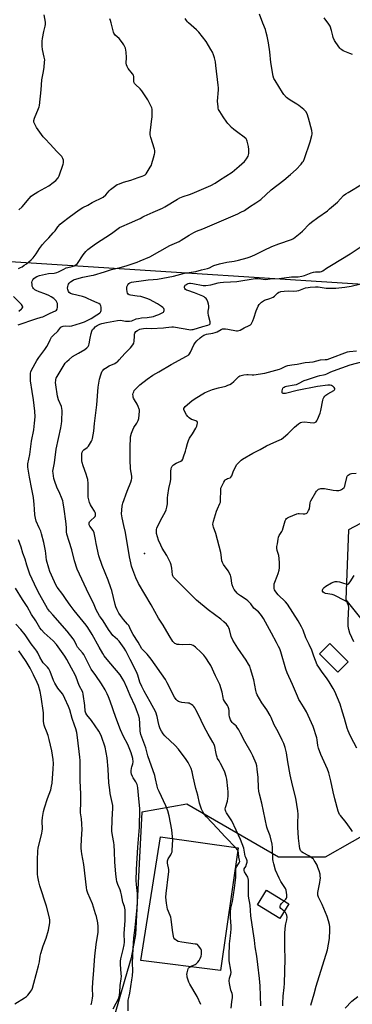
# Model space of a CAD drawing. Units: inches. Extents: x 1267767 to 1273767, y 553451 to 557451.
# Drawn here: x 1272486 to 1272697, y 554208 to 554833 of the extents above; entities that cross this region are included whole.
import ezdxf

# ---------------------------------------------------------------- set-up
doc = ezdxf.new("R2010")
doc.units = ezdxf.units.IN
doc.header["$MEASUREMENT"] = 0
for name, color, linetype in [('BLDG-Footprint', 5, 'Continuous'), ('CNTRL-Horizontal and Vertical Point', 7, 'Continuous'), ('CULTRL-Pad', 6, 'Continuous'), ('NTRL-Trees', 3, 'Continuous'), ('Undefined', 1, 'Continuous')]:
    doc.layers.add(name, color=color, linetype=linetype)

msp = doc.modelspace()

# ---------------------------------------------------------------- linework, layer by layer
at = {"layer": 'BLDG-Footprint'}
for points, elevation in [([(1272694.57, 554425.03), (1272687.9, 554418.38), (1272676.23, 554430.08), (1272682.9, 554436.74)], 538.9), ([(1272656.83, 554271.42), (1272651.11, 554262.14), (1272637.06, 554270.79), (1272642.78, 554280.08)], 531.59)]:
    msp.add_lwpolyline(points, close=True, dxfattribs=dict(at, elevation=elevation))
at = {"layer": 'CNTRL-Horizontal and Vertical Point'}
msp.add_point((1272565.37, 554493.77, 531), dxfattribs=at)
at = {"layer": 'CULTRL-Pad'}
msp.add_lwpolyline([(1272624.66, 554306.95), (1272613.57, 554229.12), (1272562.92, 554235.54), (1272575.38, 554313.87)], close=True, dxfattribs=at)
at = {"layer": 'NTRL-Trees'}
for points in [[(1272049.88, 554757.34), (1272230.23, 554695.29), (1272999.82, 554645.68), (1273067.2, 554645.32), (1273145.23, 554624.03)], [(1273134.59, 554547.78), (1273067.2, 554537.13), (1272873.19, 554537.59), (1272758.62, 554542.46), (1272694.77, 554508.76), (1272693, 554464.42), (1272737.34, 554408.9), (1272740.44, 554366.99), (1272714.05, 554320.42), (1272679.85, 554301.04), (1272650.33, 554301), (1272592.24, 554334.67), (1272563.53, 554329.64), (1272559.56, 554252.03), (1272556.87, 554237.19), (1272552.89, 554223.37), (1272457.13, 553891.6)]]:
    msp.add_lwpolyline(points, dxfattribs=at)
at = {"layer": 'Undefined'}
for points, elevation in [([(1272485.16, 554638.92), (1272496.3, 554642.79), (1272499.67, 554643.73), (1272500.74, 554644.11), (1272505.39, 554646.37), (1272508.88, 554647.81), (1272509.51, 554648.3), (1272509.84, 554648.99), (1272510.07, 554650.1), (1272510.19, 554651.25), (1272510.16, 554652.11), (1272510.05, 554652.6), (1272509.77, 554653.31), (1272509.22, 554654.19), (1272508.67, 554654.82), (1272507.81, 554655.6), (1272506.21, 554656.84), (1272504.62, 554657.64), (1272502.16, 554658.68), (1272498.4, 554659.87), (1272496.64, 554660.66), (1272495.71, 554661.21), (1272494.92, 554662.02), (1272494.46, 554662.75), (1272494.15, 554663.55), (1272493.98, 554664.68), (1272493.94, 554665.83), (1272494.03, 554666.67), (1272494.19, 554667.16), (1272494.47, 554667.64), (1272495.03, 554668.3), (1272495.91, 554669.02), (1272497.03, 554669.63), (1272498.64, 554670.21), (1272500.56, 554670.76), (1272504.36, 554671.45), (1272508.11, 554671.79), (1272509.71, 554672.13), (1272510.76, 554672.57), (1272514.11, 554674.41), (1272515.65, 554675.11), (1272516.71, 554675.43), (1272519.47, 554675.97), (1272520.79, 554676.46), (1272521.96, 554677.22), (1272522.75, 554678), (1272526.43, 554683.51), (1272528.1, 554685.58), (1272529.32, 554686.85), (1272534.33, 554690.48), (1272544.3, 554696.97), (1272549.56, 554700.68), (1272550.87, 554701.34), (1272555.83, 554703.42), (1272561.17, 554705.83), (1272562.47, 554706.49), (1272564.25, 554707.58), (1272565.14, 554708.03), (1272570.88, 554710.43), (1272576.73, 554713.03), (1272578.31, 554713.93), (1272586.21, 554718.81), (1272587.74, 554719.65), (1272589.91, 554720.53), (1272593.86, 554721.72), (1272595.53, 554722.35), (1272607.31, 554727.44), (1272610.11, 554728.91), (1272612.93, 554730.8), (1272620.85, 554735.83), (1272625.41, 554739.62), (1272628.67, 554742.66), (1272630.1, 554744.3), (1272631.01, 554746.03), (1272631.26, 554746.84), (1272631.42, 554747.71), (1272631.57, 554749.18), (1272631.58, 554750.36), (1272631.28, 554752.07), (1272630.44, 554755.47), (1272630.16, 554756.28), (1272629.74, 554756.99), (1272628.49, 554758.1), (1272624.44, 554761.01), (1272621.9, 554762.96), (1272620.59, 554764.14), (1272618.7, 554766.04), (1272618.11, 554766.71), (1272617.44, 554767.65), (1272615.27, 554771.07), (1272613.03, 554774.34), (1272612.29, 554775.71), (1272612.06, 554776.49), (1272611.93, 554777.36), (1272611.61, 554780.87), (1272612.21, 554788.23), (1272612.2, 554789.41), (1272612.05, 554791.16), (1272610.66, 554803.69), (1272610.32, 554806.01), (1272609.77, 554808.55), (1272609.09, 554810.42), (1272608.42, 554811.99), (1272607.42, 554813.76), (1272604.38, 554818.75), (1272599.72, 554824.81), (1272598.31, 554826.25), (1272593.22, 554830.58), (1272592.62, 554831.23), (1272591.91, 554832.19), (1272591.09, 554833.44)], 524), ([(1272485.3, 554674.63), (1272486.64, 554675.26), (1272487.64, 554675.83), (1272489.03, 554676.75), (1272490.41, 554677.79), (1272493.39, 554680.29), (1272494.66, 554681.54), (1272496.68, 554684.13), (1272498.7, 554687.37), (1272500.71, 554689.97), (1272502.24, 554691.8), (1272504.66, 554694.16), (1272507.43, 554697.28), (1272508.56, 554698.66), (1272510.41, 554701.27), (1272511.86, 554702.9), (1272513.11, 554704), (1272517.63, 554707.21), (1272523.8, 554712.02), (1272526.24, 554713.45), (1272529.27, 554714.99), (1272532.02, 554716.55), (1272539.03, 554720.11), (1272540.7, 554721.46), (1272543, 554724.13), (1272543.81, 554724.95), (1272546.38, 554726.87), (1272548.08, 554727.97), (1272549.39, 554728.52), (1272552.09, 554729.47), (1272556.61, 554730.89), (1272561.21, 554732.5), (1272563.9, 554733.3), (1272564.91, 554733.72), (1272565.82, 554734.28), (1272566.4, 554734.86), (1272567.05, 554735.8), (1272568.99, 554739.04), (1272569.65, 554740.31), (1272570.02, 554741.4), (1272570.99, 554745.05), (1272571.67, 554747.27), (1272571.85, 554748.05), (1272571.92, 554748.84), (1272571.8, 554749.7), (1272571.58, 554750.55), (1272569.26, 554757.9), (1272569.05, 554758.74), (1272568.94, 554759.61), (1272568.95, 554761.07), (1272569.07, 554762.48), (1272570.05, 554769.66), (1272570.14, 554770.84), (1272570.19, 554775.04), (1272570.12, 554775.92), (1272569.9, 554776.75), (1272569.32, 554778.08), (1272567.47, 554781.71), (1272563.69, 554787.42), (1272562.64, 554788.79), (1272559.6, 554791.61), (1272559.06, 554792.23), (1272558.8, 554792.69), (1272558.58, 554793.72), (1272558.51, 554796.61), (1272558.29, 554797.41), (1272557.69, 554798.35), (1272554.98, 554801.74), (1272554.32, 554802.95), (1272553.92, 554803.96), (1272553.77, 554805.03), (1272553.86, 554808.71), (1272553.74, 554811.96), (1272553.56, 554813.42), (1272553.21, 554814.5), (1272552.3, 554816.61), (1272551.45, 554818.08), (1272549.15, 554820.66), (1272546.7, 554822.89), (1272546.2, 554823.53), (1272545.94, 554824.02), (1272545.67, 554824.83), (1272544.19, 554830.77), (1272543.76, 554832.15), (1272543.25, 554833.18)], 522), ([(1272485.6, 554711.88), (1272487.82, 554713.93), (1272492.23, 554719.25), (1272493.45, 554720.55), (1272494.34, 554721.34), (1272497.59, 554723.45), (1272504.56, 554727.24), (1272507.38, 554729.25), (1272508.97, 554730.51), (1272510.52, 554732.29), (1272511.25, 554733.54), (1272513.75, 554741.03), (1272513.95, 554741.87), (1272514, 554742.71), (1272513.85, 554743.54), (1272513.5, 554744.64), (1272513.15, 554745.42), (1272512.85, 554745.88), (1272509.66, 554749), (1272505.46, 554753.74), (1272502.24, 554757.07), (1272501.12, 554758.37), (1272496.82, 554764.17), (1272495.66, 554766.25), (1272495.16, 554767.6), (1272495.15, 554768.74), (1272495.45, 554770.14), (1272498.12, 554776.23), (1272498.53, 554777.33), (1272498.74, 554778.19), (1272499.86, 554788.18), (1272500.22, 554794.59), (1272501.29, 554799.83), (1272501.62, 554802.49), (1272501.95, 554805.77), (1272502.01, 554807.25), (1272501.77, 554808.88), (1272500.63, 554813.7), (1272500.49, 554815.77), (1272500.46, 554819.04), (1272500.67, 554820.8), (1272501.44, 554825.17), (1272502.28, 554828.54), (1272502.47, 554829.64), (1272502.42, 554831.03), (1272501.75, 554835.69)], 520), ([(1272601.07, 554207.44), (1272598.78, 554212.5), (1272594.13, 554220.47), (1272593.44, 554221.79), (1272592.47, 554224.79), (1272592.29, 554225.62), (1272592.22, 554226.47), (1272592.34, 554227.65), (1272592.7, 554229.39), (1272592.99, 554230.19), (1272593.29, 554230.65), (1272593.91, 554231.21), (1272594.86, 554231.83), (1272597.39, 554232.98), (1272598.09, 554233.41), (1272599.11, 554234.33), (1272599.99, 554235.39), (1272600.64, 554236.61), (1272601.21, 554238.16), (1272601.44, 554239.56), (1272601.53, 554240.97), (1272601.44, 554241.79), (1272600.97, 554242.82), (1272599.64, 554244.74), (1272598.83, 554245.5), (1272598.34, 554245.72), (1272597.53, 554245.91), (1272588.92, 554247.14), (1272586.68, 554247.61), (1272585.7, 554248.13), (1272584.63, 554249.03), (1272583.95, 554249.87), (1272583.66, 554250.66), (1272583.08, 554254.75), (1272582.31, 554261.67), (1272581.92, 554263.05), (1272580.48, 554266.48), (1272579.99, 554268.06), (1272579.28, 554271.92), (1272578.92, 554275.58), (1272579.08, 554277.93), (1272580.64, 554290.27), (1272580.77, 554291.73), (1272580.66, 554293.18), (1272579.94, 554297.26), (1272579.88, 554298.63), (1272580.02, 554299.26), (1272580.38, 554300.05), (1272581.98, 554302.55), (1272582.53, 554303.58), (1272582.77, 554304.4), (1272582.88, 554305.25), (1272583.23, 554312.22), (1272582.96, 554316.05), (1272582.7, 554318.42), (1272580.9, 554327.33), (1272580.04, 554330.43), (1272578.82, 554333.68), (1272574.51, 554342.83), (1272573.83, 554344.46), (1272573.38, 554346.16), (1272572.39, 554350.83), (1272571.78, 554352.97), (1272567.47, 554365.42), (1272566.11, 554370.42), (1272562.91, 554379.01), (1272562.53, 554381.13), (1272562.42, 554385.88), (1272562.06, 554389.1), (1272561.5, 554391.28), (1272560.28, 554394.49), (1272559.29, 554396.88), (1272556.27, 554403.64), (1272554.09, 554408.85), (1272552.16, 554412.99), (1272551.17, 554414.77), (1272549.87, 554416.72), (1272547.61, 554419.64), (1272542.75, 554425.26), (1272539.75, 554428.94), (1272538.82, 554430.43), (1272536.66, 554434.44), (1272532.16, 554442.35), (1272529.45, 554446.86), (1272528.42, 554448.24), (1272524.46, 554452.88), (1272520.6, 554457.7), (1272518.1, 554461.07), (1272515.7, 554464.68), (1272513.41, 554467.69), (1272509.97, 554472.5), (1272509.06, 554474.01), (1272508.15, 554475.81), (1272505.31, 554482.48), (1272504.62, 554484.42), (1272503.23, 554489.55), (1272502.77, 554493.85), (1272502.48, 554495.58), (1272501.41, 554500.75), (1272500, 554506.35), (1272499.48, 554508), (1272498.6, 554510.17), (1272496.6, 554514.25), (1272496.08, 554516.14), (1272495.73, 554518.36), (1272495.61, 554521.96), (1272495.41, 554525.02), (1272494.84, 554529.46), (1272493.87, 554534.66), (1272492.3, 554542.19), (1272491.26, 554548.56), (1272491.22, 554549.62), (1272491.34, 554550.72), (1272492.48, 554556.71), (1272493.73, 554565.14), (1272495.05, 554572.29), (1272495.61, 554576.62), (1272495.91, 554580.5), (1272495.74, 554584.26), (1272494.88, 554591.43), (1272494.17, 554596.58), (1272493.1, 554603.33), (1272492.94, 554606.86), (1272493.05, 554608.32), (1272493.28, 554609.17), (1272493.74, 554610.26), (1272496.99, 554616.26), (1272498.3, 554618.18), (1272502.09, 554623.34), (1272503.36, 554625.24), (1272504.22, 554626.72), (1272505.42, 554629.39), (1272506.41, 554631.09), (1272507.29, 554632.21), (1272510.24, 554635.05), (1272512.33, 554637.54), (1272513.01, 554638.01), (1272513.78, 554638.22), (1272515.44, 554638.27), (1272517.65, 554638.13), (1272519.16, 554638.33), (1272524.81, 554640.09), (1272527.31, 554640.96), (1272528.9, 554641.68), (1272531.52, 554643.03), (1272535.18, 554645.23), (1272536.11, 554645.86), (1272536.93, 554646.53), (1272537.43, 554647.11), (1272537.63, 554647.5), (1272537.77, 554647.97), (1272537.83, 554648.82), (1272537.73, 554650.27), (1272537.57, 554651.09), (1272537.19, 554651.78), (1272536.31, 554652.47), (1272535.28, 554653.02), (1272531.9, 554654.45), (1272529.19, 554655.78), (1272527.85, 554656.34), (1272526.06, 554656.86), (1272519.56, 554658.39), (1272518.31, 554658.84), (1272517.48, 554659.39), (1272517.07, 554660.03), (1272516.66, 554661.34), (1272516.55, 554662.16), (1272516.61, 554663.32), (1272516.8, 554664.15), (1272517.13, 554664.85), (1272517.6, 554665.47), (1272518.43, 554666.25), (1272519.33, 554666.96), (1272520.2, 554667.47), (1272523.77, 554668.63), (1272526.21, 554669.25), (1272531.41, 554670.19), (1272533.05, 554670.57), (1272539.91, 554672.63), (1272544.41, 554674.14), (1272549.83, 554675.46), (1272553.7, 554676.5), (1272560.67, 554678.8), (1272562.59, 554679.53), (1272568.76, 554682.23), (1272581.46, 554689.23), (1272585.79, 554691.13), (1272587.36, 554691.9), (1272588.62, 554692.63), (1272593.71, 554695.98), (1272596.69, 554697.66), (1272598.25, 554698.33), (1272602.31, 554699.82), (1272614.05, 554705.04), (1272624.56, 554709.52), (1272626.4, 554710.4), (1272628.65, 554711.65), (1272631.92, 554713.83), (1272635.86, 554716.32), (1272639.02, 554718.6), (1272645.72, 554724.69), (1272653.69, 554730.72), (1272658.01, 554734.31), (1272661.44, 554737.58), (1272664.64, 554741.06), (1272665.58, 554742.18), (1272666.07, 554742.89), (1272666.73, 554744.47), (1272670.44, 554755.21), (1272671.5, 554759.17), (1272671.63, 554760.02), (1272671.64, 554760.59), (1272671.34, 554762.3), (1272669.36, 554770.2), (1272668.38, 554772.91), (1272667.61, 554774.42), (1272666.37, 554775.66), (1272663.11, 554778.27), (1272661.89, 554779.06), (1272657.64, 554781.54), (1272656.18, 554782.58), (1272655.3, 554783.38), (1272653.73, 554785.18), (1272652.83, 554786.38), (1272650.55, 554790.22), (1272648.11, 554793.99), (1272647.43, 554795.27), (1272646.97, 554796.86), (1272645.35, 554805.49), (1272644.7, 554812.21), (1272644.03, 554818.07), (1272643.17, 554822.16), (1272642.55, 554824.54), (1272641.97, 554826.44), (1272640.46, 554830.54), (1272638.16, 554836.2)], 526), ([(1272697.23, 554810.48), (1272695.46, 554811.28), (1272692.34, 554812.42), (1272691.36, 554812.92), (1272690.43, 554813.52), (1272689.8, 554814.05), (1272689.24, 554814.69), (1272686.66, 554818.15), (1272685.91, 554819.36), (1272685.06, 554821.39), (1272684.74, 554822.45), (1272684, 554825.77), (1272683.06, 554828.47), (1272682.18, 554829.92), (1272679.18, 554833.86)], 528), ([(1272620.38, 554205.12), (1272620.79, 554209.26), (1272621.2, 554211.98), (1272621.2, 554213.41), (1272620.99, 554214.52), (1272620.11, 554216.61), (1272619.79, 554217.64), (1272619.2, 554220.83), (1272619.04, 554222.57), (1272619.25, 554224.3), (1272620.11, 554226.81), (1272620.26, 554227.86), (1272620.12, 554229.32), (1272619.11, 554235.22), (1272618.98, 554238.71), (1272619.21, 554246.08), (1272619.88, 554251.09), (1272620.25, 554255.41), (1272620.24, 554257.31), (1272619.95, 554262.79), (1272619.91, 554266.21), (1272620.17, 554268.73), (1272621.1, 554272.94), (1272622.49, 554281.39), (1272622.74, 554284.7), (1272623.18, 554288.36), (1272623.27, 554290.6), (1272623.23, 554293.45), (1272623.45, 554294.25), (1272623.82, 554295.05), (1272624.43, 554296.08), (1272625.43, 554297.46), (1272625.65, 554297.91), (1272625.75, 554298.37), (1272625.67, 554299.06), (1272625.14, 554301.1), (1272624.9, 554303.97), (1272624.77, 554304.79), (1272624.37, 554305.68), (1272623.53, 554306.75), (1272616.42, 554313.88), (1272611.68, 554319.25), (1272604.58, 554326.55), (1272603.3, 554328.13), (1272602.22, 554329.84), (1272601.5, 554331.42), (1272600.3, 554335.3), (1272599.08, 554340.35), (1272597.92, 554344.58), (1272596.26, 554352.09), (1272595.5, 554355.15), (1272594.88, 554357.33), (1272594.12, 554359.09), (1272592.96, 554361.09), (1272591.72, 554363.05), (1272586.8, 554369.64), (1272584.68, 554371.95), (1272578.13, 554378.02), (1272577.08, 554379.33), (1272576.01, 554380.93), (1272575.28, 554382.42), (1272574.57, 554384.32), (1272573.89, 554387.14), (1272573.36, 554390.28), (1272572.41, 554393), (1272568.82, 554399.69), (1272565.02, 554406.46), (1272563.53, 554409.34), (1272562.36, 554412.17), (1272561.03, 554416.48), (1272560.26, 554418.63), (1272556.13, 554426.46), (1272553.57, 554431.98), (1272552.5, 554433.7), (1272549.21, 554438.09), (1272548.26, 554439.12), (1272545.33, 554441.86), (1272544.2, 554443.2), (1272542.51, 554445.61), (1272539.16, 554451.11), (1272537.42, 554453.31), (1272536.8, 554454.24), (1272534.76, 554457.99), (1272533.04, 554462.34), (1272530.09, 554467.97), (1272522.64, 554483.85), (1272520.93, 554489.24), (1272519.22, 554496.07), (1272517.57, 554501.48), (1272516.04, 554506.16), (1272515.85, 554507.49), (1272515.78, 554510.39), (1272515.48, 554514.25), (1272514.26, 554521.87), (1272513.75, 554525.87), (1272513.48, 554527.23), (1272512.74, 554529.41), (1272511.67, 554531.88), (1272509.78, 554535.87), (1272508.46, 554539.46), (1272507.86, 554541.43), (1272507.31, 554544.87), (1272507.23, 554546.02), (1272507.31, 554547.11), (1272508.18, 554551.26), (1272509.34, 554560.14), (1272512.31, 554573.5), (1272512.75, 554576.06), (1272512.88, 554577.79), (1272512.99, 554584.52), (1272512.92, 554585.96), (1272512.63, 554587.08), (1272510.86, 554591.37), (1272510.08, 554593.76), (1272509.02, 554600.85), (1272508.95, 554602.3), (1272509.01, 554603.73), (1272509.11, 554604.29), (1272509.38, 554605.06), (1272510.55, 554607.28), (1272514.45, 554613.64), (1272515.1, 554614.58), (1272516.02, 554615.64), (1272517.48, 554616.99), (1272519.72, 554618.79), (1272523.37, 554621.03), (1272527.46, 554623.3), (1272528.78, 554624.36), (1272529.55, 554625.17), (1272530.06, 554626.06), (1272530.31, 554626.82), (1272530.85, 554630.61), (1272531.48, 554633.54), (1272531.89, 554634.97), (1272532.42, 554635.91), (1272533.29, 554636.93), (1272534.12, 554637.66), (1272535.31, 554638.47), (1272537.01, 554639.46), (1272538.23, 554639.91), (1272541.29, 554640.43), (1272548.15, 554641.78), (1272549.78, 554641.89), (1272551.08, 554641.72), (1272553.27, 554641.29), (1272554.71, 554641.2), (1272555.86, 554641.23), (1272557.2, 554641.53), (1272560.12, 554642.7), (1272561.45, 554643.08), (1272563.45, 554643.39), (1272566.94, 554643.67), (1272570.96, 554644.35), (1272572.58, 554644.81), (1272574.41, 554645.51), (1272576.56, 554646.59), (1272577.26, 554647.03), (1272577.62, 554647.37), (1272577.88, 554648.01), (1272577.84, 554648.75), (1272577.57, 554649.44), (1272577.02, 554650.03), (1272576.09, 554650.69), (1272573.55, 554652.27), (1272568.5, 554655.09), (1272566.87, 554655.72), (1272562.93, 554656.85), (1272560.74, 554657.27), (1272556.45, 554657.76), (1272555.66, 554658.03), (1272554.98, 554658.44), (1272554.51, 554659.04), (1272554.31, 554659.83), (1272554.17, 554661.59), (1272554.2, 554663.05), (1272554.33, 554663.59), (1272554.72, 554664.29), (1272555.46, 554665.11), (1272556.11, 554665.61), (1272557.13, 554666.02), (1272558.52, 554666.31), (1272563.3, 554666.93), (1272567.56, 554667.63), (1272570.72, 554667.71), (1272573.62, 554668.05), (1272583.71, 554669.84), (1272590.75, 554671.72), (1272597.95, 554672.93), (1272601.36, 554673.84), (1272605.23, 554674.75), (1272606.54, 554675.2), (1272608.44, 554676.28), (1272609.21, 554676.63), (1272612.8, 554677.7), (1272617.56, 554678.73), (1272622.27, 554679.37), (1272624.87, 554679.94), (1272630.44, 554681.48), (1272632.34, 554682.13), (1272635.24, 554683.43), (1272641.22, 554686.47), (1272645.98, 554688.61), (1272650.41, 554690.36), (1272658.47, 554693.23), (1272659.73, 554693.84), (1272660.93, 554694.58), (1272664.07, 554697.12), (1272665.55, 554698.5), (1272669.96, 554702.99), (1272671.24, 554704.12), (1272675.25, 554707.16), (1272681.35, 554711.42), (1272682.75, 554712.5), (1272687.74, 554716.94), (1272691.63, 554720.97), (1272692.93, 554722.09), (1272694.39, 554723.02), (1272703.63, 554728.42)], 528), ([(1272639.08, 554206.72), (1272638.57, 554219.33), (1272638.19, 554224.02), (1272637.29, 554232.85), (1272636.56, 554238.25), (1272635.4, 554244.21), (1272635.08, 554248.35), (1272634.2, 554253.76), (1272632.81, 554263.75), (1272632.37, 554270.57), (1272631.35, 554276.27), (1272631.2, 554278.88), (1272631.37, 554284.99), (1272631.31, 554286.35), (1272631.07, 554287.45), (1272630.77, 554288.25), (1272628.81, 554291.65), (1272628.45, 554292.61), (1272628.46, 554293.1), (1272628.61, 554293.57), (1272629.59, 554295.18), (1272630.1, 554296.5), (1272630.43, 554297.85), (1272630.44, 554298.65), (1272630.22, 554299.41), (1272629.52, 554300.85), (1272629.26, 554301.64), (1272628.58, 554305.47), (1272628.25, 554306.79), (1272626.15, 554312.19), (1272620.62, 554324.21), (1272619.9, 554325.45), (1272617.35, 554329.23), (1272616.92, 554329.98), (1272616.64, 554330.73), (1272616.54, 554331.69), (1272616.68, 554332.53), (1272617.9, 554336.6), (1272618.25, 554338.2), (1272618.35, 554339.63), (1272618.37, 554342.55), (1272618.26, 554344.6), (1272617.52, 554350.5), (1272617.11, 554352.19), (1272616.27, 554354.95), (1272615.59, 554356.55), (1272613.61, 554360.47), (1272612.64, 554362.27), (1272611.69, 554363.76), (1272611.32, 554364.52), (1272610.91, 554365.89), (1272610.47, 554367.85), (1272610.02, 554371.21), (1272609.55, 554372.5), (1272608.72, 554374.1), (1272605.77, 554379.06), (1272603.2, 554383.69), (1272599.42, 554391.78), (1272597.97, 554394.57), (1272597.23, 554395.81), (1272596.52, 554396.76), (1272595.92, 554397.4), (1272595.22, 554397.92), (1272594.19, 554398.48), (1272593.65, 554398.7), (1272592.79, 554398.88), (1272588.93, 554399.28), (1272587.55, 554399.59), (1272586.79, 554399.89), (1272586.32, 554400.18), (1272585.32, 554401.21), (1272584.35, 554402.69), (1272579.76, 554411.79), (1272578.58, 554413.81), (1272569.64, 554426.7), (1272567.09, 554429.89), (1272564.53, 554432.4), (1272563.71, 554433.39), (1272561.38, 554437.48), (1272558.03, 554442.32), (1272557.21, 554443.91), (1272556.09, 554446.54), (1272555.3, 554448.08), (1272554.61, 554449.01), (1272552.06, 554451.89), (1272549.99, 554454.45), (1272549.08, 554455.89), (1272547.94, 554458.11), (1272547.17, 554459.98), (1272546.7, 554461.35), (1272544.58, 554470.22), (1272544.03, 554472.11), (1272542.25, 554476.98), (1272538.46, 554486.17), (1272536.42, 554492.34), (1272534.58, 554500.08), (1272534.13, 554502.68), (1272533.7, 554505.85), (1272533.45, 554506.96), (1272532.65, 554508.47), (1272530.69, 554511.06), (1272530.32, 554512.04), (1272530.25, 554512.8), (1272530.31, 554513.29), (1272530.5, 554513.81), (1272530.81, 554514.3), (1272531.41, 554514.92), (1272533.44, 554516.58), (1272533.94, 554517.21), (1272534.16, 554517.98), (1272534.14, 554519.13), (1272533.96, 554519.94), (1272533.63, 554520.67), (1272531.66, 554523.61), (1272531.1, 554524.62), (1272530.52, 554526.25), (1272529.79, 554528.74), (1272529.64, 554529.57), (1272529.58, 554530.69), (1272529.52, 554538.22), (1272529.27, 554540.68), (1272529.01, 554542.03), (1272528.4, 554544.17), (1272526.43, 554549.46), (1272525.8, 554551.61), (1272525.61, 554552.67), (1272525.53, 554553.79), (1272525.49, 554556.06), (1272525.56, 554557.16), (1272525.8, 554558.18), (1272526.25, 554558.97), (1272526.84, 554559.52), (1272528.87, 554561.02), (1272529.81, 554562.04), (1272531.75, 554565.19), (1272532.1, 554565.96), (1272532.35, 554566.8), (1272533.15, 554571.49), (1272533.56, 554576.38), (1272535.16, 554588.28), (1272535.92, 554599.42), (1272536.87, 554604.48), (1272537.58, 554607.21), (1272538.02, 554608.53), (1272538.53, 554609.51), (1272539, 554610.19), (1272539.61, 554610.79), (1272540.56, 554611.49), (1272542.82, 554612.92), (1272546.49, 554614.45), (1272547.44, 554614.98), (1272548.11, 554615.49), (1272549.33, 554616.77), (1272552.86, 554620.87), (1272555.68, 554623.55), (1272556.47, 554624.41), (1272557.84, 554626.19), (1272558.51, 554627.39), (1272558.73, 554628.5), (1272558.88, 554631.73), (1272559.03, 554633.04), (1272559.27, 554633.72), (1272559.9, 554634.64), (1272560.79, 554635.35), (1272562.32, 554636.16), (1272563.39, 554636.47), (1272564.76, 554636.7), (1272566.42, 554636.82), (1272569.54, 554636.69), (1272577.36, 554637.07), (1272578.81, 554637.18), (1272582.72, 554637.67), (1272583.77, 554637.67), (1272584.87, 554637.58), (1272593.37, 554636.01), (1272594.51, 554635.88), (1272595.34, 554635.91), (1272596.12, 554636.08), (1272602.25, 554637.94), (1272605.53, 554638.75), (1272606.45, 554639.15), (1272606.91, 554639.61), (1272607.01, 554640.06), (1272606.93, 554640.86), (1272605.94, 554644.89), (1272605.64, 554646.58), (1272605.65, 554647.61), (1272606.04, 554649.81), (1272606.04, 554650.99), (1272605.94, 554652.17), (1272605.56, 554653.53), (1272604.82, 554655.01), (1272604.33, 554655.64), (1272603.75, 554656.2), (1272603.11, 554656.69), (1272602.33, 554657.11), (1272597.09, 554659.35), (1272592.84, 554660.72), (1272592.03, 554661.05), (1272591.32, 554661.46), (1272590.85, 554662.03), (1272590.73, 554662.51), (1272590.72, 554663.02), (1272590.91, 554663.75), (1272591.2, 554664.12), (1272591.59, 554664.44), (1272592.26, 554664.86), (1272593.02, 554665.2), (1272593.86, 554665.41), (1272594.5, 554665.44), (1272595.98, 554665.26), (1272602.49, 554664.04), (1272603.37, 554663.94), (1272604.24, 554663.93), (1272607.37, 554664.37), (1272611.96, 554665.59), (1272613.37, 554665.87), (1272615.33, 554666.06), (1272619.95, 554666.25), (1272623.97, 554666.54), (1272635.57, 554668.47), (1272637.3, 554668.48), (1272640.65, 554667.92), (1272642.21, 554667.85), (1272644.92, 554668.14), (1272650.78, 554668.38), (1272658.61, 554669.38), (1272662.79, 554669.54), (1272665.11, 554669.9), (1272666.83, 554670.29), (1272671.11, 554671.98), (1272672.47, 554672.39), (1272673.71, 554672.55), (1272676.25, 554672.6), (1272676.81, 554672.68), (1272677.64, 554672.93), (1272678.38, 554673.33), (1272680.66, 554674.96), (1272683.87, 554676.81), (1272695.72, 554684.09), (1272702.82, 554688.71)], 530), ([(1272653.88, 554273.24), (1272655.05, 554274.47), (1272655.34, 554274.93), (1272655.52, 554275.42), (1272655.58, 554276.22), (1272655.54, 554277.06), (1272655.16, 554280.17), (1272654.78, 554281.17), (1272651.85, 554285.7), (1272650.77, 554287.74), (1272648.48, 554292.79), (1272647.27, 554296.74), (1272646.93, 554298.45), (1272646.79, 554299.61), (1272646.45, 554307.25), (1272646.2, 554309.28), (1272644.95, 554314.5), (1272643.26, 554318.82), (1272642.85, 554320.12), (1272641.9, 554325.19), (1272639.79, 554335.23), (1272638.31, 554340.93), (1272637.89, 554342.85), (1272637.6, 554345.1), (1272637.42, 554351.72), (1272636.87, 554356.93), (1272636.59, 554358.94), (1272636.06, 554360.58), (1272634.05, 554365.38), (1272632.95, 554367.48), (1272628.91, 554374.5), (1272626.22, 554379.85), (1272625.06, 554381.92), (1272624.11, 554383.39), (1272623.4, 554384.31), (1272622.79, 554384.89), (1272621.46, 554385.93), (1272620.89, 554386.5), (1272620.43, 554387.16), (1272619.93, 554388.14), (1272619.42, 554389.42), (1272619.22, 554390.23), (1272619.09, 554391.35), (1272619, 554394.14), (1272618.78, 554395.28), (1272618.45, 554396.39), (1272617.94, 554397.36), (1272616.05, 554400.16), (1272615.52, 554401.2), (1272615.21, 554402.33), (1272614.55, 554405.82), (1272613.07, 554410.68), (1272612.47, 554412.02), (1272610.37, 554416.17), (1272607.34, 554422.77), (1272606.63, 554424.05), (1272604.18, 554427.66), (1272602.9, 554429.25), (1272601.24, 554430.94), (1272597.56, 554434.35), (1272596.88, 554434.94), (1272596.17, 554435.43), (1272595.15, 554435.87), (1272594.03, 554436.07), (1272589.28, 554435.91), (1272587.23, 554435.97), (1272586.09, 554436.1), (1272585.28, 554436.37), (1272584.52, 554436.78), (1272583.82, 554437.29), (1272583.23, 554437.92), (1272580.89, 554441.69), (1272577.14, 554448.38), (1272574.12, 554452.79), (1272569.59, 554461.13), (1272561.51, 554474.84), (1272559.82, 554478.39), (1272557.9, 554483.53), (1272557.17, 554485.77), (1272556.66, 554487.78), (1272555.86, 554491.59), (1272553.31, 554507.22), (1272552.23, 554511.55), (1272551.18, 554516.37), (1272550.91, 554517.8), (1272550.83, 554518.94), (1272551.2, 554523.83), (1272551.34, 554524.98), (1272551.55, 554525.83), (1272554.25, 554533.35), (1272556.68, 554539.17), (1272557.15, 554540.56), (1272557.32, 554541.37), (1272557.35, 554542.09), (1272557.27, 554542.96), (1272556.52, 554547.61), (1272556.3, 554553.21), (1272556.27, 554562.23), (1272556.33, 554566.55), (1272556.46, 554567.97), (1272557.03, 554570.22), (1272557.87, 554572.27), (1272558.64, 554573.72), (1272560.48, 554576.58), (1272561.31, 554578.16), (1272561.68, 554579.45), (1272561.95, 554581.77), (1272562.12, 554584.09), (1272562.08, 554584.95), (1272561.95, 554585.5), (1272561.36, 554587.11), (1272560.63, 554588.69), (1272558.91, 554591.32), (1272558.38, 554592.35), (1272558.15, 554593.14), (1272558.03, 554593.93), (1272558.01, 554594.73), (1272558.13, 554595.51), (1272558.48, 554596.53), (1272558.86, 554597.25), (1272559.39, 554597.94), (1272560.41, 554599.02), (1272562.34, 554600.86), (1272566.91, 554604.53), (1272570.62, 554607.01), (1272574.34, 554609.13), (1272582.18, 554613.79), (1272591.88, 554619.05), (1272593.33, 554620), (1272593.88, 554620.59), (1272594.48, 554621.53), (1272596.63, 554626.35), (1272597.37, 554627.59), (1272598.56, 554628.85), (1272600.52, 554630.63), (1272601.65, 554631.55), (1272602.86, 554632.33), (1272603.62, 554632.71), (1272604.63, 554633.01), (1272608.75, 554633.76), (1272610.13, 554634.09), (1272611.42, 554634.62), (1272613.94, 554636.06), (1272614.81, 554636.37), (1272615.56, 554636.51), (1272616.66, 554636.51), (1272618.09, 554636.32), (1272623.66, 554635.21), (1272624.36, 554635.17), (1272625.14, 554635.27), (1272625.95, 554635.56), (1272628.52, 554637.05), (1272631.75, 554638.51), (1272632.47, 554638.93), (1272632.87, 554639.3), (1272633.19, 554639.76), (1272634.11, 554641.6), (1272634.74, 554643.25), (1272636.06, 554647.75), (1272637.37, 554650.73), (1272638.14, 554651.96), (1272639.59, 554653.36), (1272640.75, 554654.2), (1272641.5, 554654.53), (1272644.75, 554655.59), (1272646.89, 554656.53), (1272647.79, 554657.21), (1272649.59, 554659), (1272650.51, 554659.65), (1272651.29, 554660), (1272651.84, 554660.15), (1272653.85, 554660.43), (1272656.7, 554660.46), (1272659.58, 554660.32), (1272661.84, 554660.48), (1272663.21, 554660.85), (1272667.49, 554662.39), (1272669.09, 554662.76), (1272670.42, 554662.91), (1272673.7, 554663.1), (1272675.43, 554663.09), (1272680.55, 554662.28), (1272682.28, 554662.14), (1272686.74, 554662.35), (1272692.28, 554662.96), (1272696.34, 554663.57), (1272701.61, 554664.82)], 532), ([(1272485.67, 554647.74), (1272487.2, 554649.02), (1272487.77, 554649.59), (1272488.1, 554650.2), (1272488.11, 554650.47), (1272487.94, 554650.92), (1272487.26, 554651.79), (1272482.33, 554656.95)], 522), ([(1272670.76, 554207.17), (1272672.88, 554214.19), (1272674.25, 554219.18), (1272681.28, 554242.27), (1272682.56, 554249.5), (1272682.83, 554254.79), (1272682.83, 554256.85), (1272682.61, 554258.29), (1272682.12, 554260.57), (1272681.18, 554263.4), (1272678.06, 554270.89), (1272675.75, 554275.61), (1272675.31, 554276.96), (1272675.23, 554277.8), (1272675.29, 554278.66), (1272676.53, 554284.93), (1272676.8, 554286.64), (1272676.86, 554287.75), (1272676.8, 554289.12), (1272676.64, 554290.22), (1272676.04, 554292.41), (1272675.35, 554294.57), (1272674.73, 554295.91), (1272673.6, 554298.01), (1272672.99, 554299.02), (1272672.43, 554299.69), (1272671.3, 554300.62), (1272669.6, 554301.79), (1272665.95, 554303.74), (1272664.99, 554304.37), (1272664.6, 554304.77), (1272664.29, 554305.25), (1272663.76, 554306.6), (1272663.54, 554308.05), (1272663, 554313.04), (1272662.52, 554320.1), (1272662.5, 554322.39), (1272662.74, 554328.43), (1272662.56, 554330.46), (1272661.24, 554338.58), (1272659.24, 554346.68), (1272657.71, 554353.41), (1272656.31, 554361.47), (1272655.41, 554367.31), (1272655.05, 554369.03), (1272654.58, 554370.72), (1272653.69, 554373.21), (1272652.72, 554375.35), (1272650.15, 554380.64), (1272647.47, 554385.05), (1272645.6, 554389.66), (1272644.97, 554390.97), (1272642.92, 554394.49), (1272639.7, 554399.08), (1272636.83, 554404.16), (1272636.43, 554405.2), (1272635.98, 554406.8), (1272634.75, 554413.71), (1272632.63, 554420.53), (1272632.04, 554422.21), (1272631.35, 554423.53), (1272629.74, 554426.06), (1272624.49, 554433.81), (1272621.33, 554438.8), (1272620.34, 554441.15), (1272619.23, 554445.65), (1272618.86, 554446.7), (1272618.47, 554447.41), (1272617.35, 554448.95), (1272615.68, 554450.51), (1272613.74, 554452.04), (1272605.66, 554458.07), (1272598.35, 554464.22), (1272592.19, 554470.23), (1272583.79, 554478.86), (1272583.36, 554479.57), (1272583.12, 554480.36), (1272582.68, 554484.59), (1272582.28, 554486.56), (1272581.86, 554487.93), (1272579.51, 554492.52), (1272576.58, 554497.26), (1272575.61, 554499.03), (1272574.28, 554502.31), (1272572.97, 554506.48), (1272572.85, 554507.33), (1272572.85, 554508.46), (1272572.93, 554509.01), (1272573.19, 554509.85), (1272575.44, 554514.75), (1272578.72, 554520.38), (1272579.12, 554521.49), (1272579.55, 554523.22), (1272579.89, 554525.26), (1272579.91, 554529.06), (1272580.06, 554530.78), (1272580.72, 554535.06), (1272581.73, 554539.58), (1272581.97, 554541.01), (1272582.04, 554542.48), (1272582.07, 554546.14), (1272582.2, 554547.54), (1272582.38, 554548.35), (1272582.88, 554549.3), (1272583.65, 554550.09), (1272585.37, 554551.17), (1272588.33, 554552.5), (1272589.13, 554553.15), (1272589.6, 554553.78), (1272590.15, 554555.11), (1272591.3, 554558.76), (1272591.78, 554560.46), (1272592.5, 554563.64), (1272593.23, 554565.6), (1272593.87, 554566.92), (1272595.71, 554569.77), (1272597.78, 554573.34), (1272598.45, 554574.66), (1272598.81, 554575.76), (1272598.91, 554576.58), (1272598.89, 554577.09), (1272598.73, 554577.52), (1272598.58, 554577.68), (1272597.9, 554578.03), (1272595.98, 554578.6), (1272595.2, 554578.94), (1272593.72, 554579.89), (1272592.88, 554580.68), (1272592.03, 554581.91), (1272590.51, 554584.49), (1272590.22, 554585.27), (1272590.23, 554585.94), (1272590.6, 554586.58), (1272591.2, 554587.19), (1272595.28, 554590.62), (1272597.44, 554592.15), (1272603.31, 554595.78), (1272605.19, 554596.65), (1272608.52, 554597.94), (1272612.34, 554599.02), (1272616.88, 554600.12), (1272618.23, 554600.57), (1272619.52, 554601.11), (1272620.49, 554601.67), (1272622.04, 554602.93), (1272625.15, 554606.14), (1272625.8, 554606.55), (1272626.53, 554606.85), (1272628.21, 554607.18), (1272630.22, 554607.4), (1272631.16, 554607.39), (1272633.51, 554607.18), (1272634.67, 554607.19), (1272641.56, 554608.21), (1272650.9, 554610.91), (1272651.93, 554611.3), (1272654.85, 554612.68), (1272656.2, 554613.12), (1272658.8, 554613.65), (1272662.11, 554614.09), (1272667.16, 554615.04), (1272669.99, 554615.26), (1272672.2, 554615.58), (1272676.91, 554616.68), (1272679.88, 554616.86), (1272681.18, 554617.04), (1272682.79, 554617.55), (1272693.98, 554621.86), (1272695.39, 554622.09), (1272699.76, 554622.38)], 534), ([(1272697.19, 554317.34), (1272696.47, 554318.56), (1272693.21, 554323.11), (1272689.55, 554327.52), (1272689.07, 554328.21), (1272688.58, 554329.19), (1272688.22, 554330.24), (1272686.01, 554338.08), (1272684.94, 554342.6), (1272683.59, 554349.59), (1272682.17, 554354.62), (1272681.41, 554356.82), (1272677.21, 554366.2), (1272675.62, 554370.19), (1272675.17, 554372.02), (1272674.81, 554375.61), (1272674.62, 554376.73), (1272672.22, 554383.93), (1272668.11, 554393.21), (1272666.18, 554396.5), (1272663.94, 554399.91), (1272663.26, 554401.15), (1272662.35, 554403.19), (1272659.27, 554410.73), (1272655.88, 554418.03), (1272655.05, 554420.3), (1272651.71, 554431.46), (1272651.06, 554433.26), (1272650.37, 554434.8), (1272649.08, 554437.36), (1272645.76, 554443.28), (1272640.79, 554452.61), (1272640.02, 554453.85), (1272638.95, 554455.27), (1272637.61, 554456.83), (1272634.75, 554459.09), (1272632.7, 554461.77), (1272630.91, 554463.74), (1272629.74, 554464.64), (1272626.23, 554466.86), (1272625.03, 554467.71), (1272624.02, 554468.73), (1272622.26, 554471.02), (1272621.53, 554472.31), (1272620.93, 554473.87), (1272620.72, 554474.98), (1272620.37, 554478.14), (1272620.1, 554479.3), (1272619.8, 554480.08), (1272618.37, 554482.85), (1272615.42, 554486.9), (1272614.73, 554488.15), (1272614.44, 554489.26), (1272613.99, 554493.04), (1272613.71, 554494.45), (1272610.47, 554506.48), (1272609, 554510.56), (1272608.82, 554511.37), (1272608.71, 554512.44), (1272608.76, 554513.26), (1272609.04, 554514.4), (1272611.02, 554520.62), (1272611.64, 554522.23), (1272613.13, 554525.47), (1272613.48, 554526.49), (1272613.62, 554527.92), (1272613.63, 554533.79), (1272613.79, 554535.24), (1272614.06, 554536.03), (1272614.54, 554537.07), (1272615.59, 554539.12), (1272616.17, 554540.08), (1272616.53, 554540.5), (1272617.22, 554541.01), (1272618.01, 554541.37), (1272619.59, 554541.82), (1272620.12, 554542.21), (1272620.63, 554543.13), (1272621.86, 554546.35), (1272623.98, 554550.29), (1272624.5, 554551), (1272625.3, 554551.84), (1272626.59, 554553.02), (1272627.51, 554553.73), (1272634.08, 554557.5), (1272638.68, 554559.81), (1272642.69, 554562.08), (1272647.44, 554564.32), (1272650.74, 554565.68), (1272652.17, 554566.48), (1272653.55, 554567.46), (1272656.23, 554569.84), (1272660.47, 554574.08), (1272662.97, 554576.1), (1272664.16, 554576.9), (1272665.2, 554577.24), (1272666.86, 554577.4), (1272670.31, 554576.96), (1272672.57, 554576.85), (1272673.36, 554576.99), (1272674.16, 554577.47), (1272674.66, 554578.05), (1272675.06, 554578.81), (1272676.67, 554582.9), (1272677.12, 554584.64), (1272678.47, 554591.2), (1272678.73, 554592.03), (1272679.11, 554592.79), (1272679.76, 554593.72), (1272680.39, 554594.29), (1272681.61, 554595.09), (1272685.39, 554597.32), (1272685.89, 554597.75), (1272686.04, 554598.17), (1272685.96, 554598.59), (1272685.58, 554599.24), (1272685.04, 554599.82), (1272684.61, 554600.11), (1272683.88, 554600.4), (1272683.11, 554600.57), (1272681.67, 554600.58), (1272675.12, 554599.76), (1272662.24, 554597.27), (1272654.64, 554595.46), (1272653.83, 554595.32), (1272653.34, 554595.32), (1272652.81, 554595.57), (1272652.61, 554595.9), (1272652.54, 554596.36), (1272652.59, 554597.15), (1272652.74, 554597.95), (1272653.04, 554598.68), (1272653.41, 554599.1), (1272653.86, 554599.45), (1272654.63, 554599.85), (1272655.45, 554600.08), (1272660.33, 554600.79), (1272661.78, 554601.1), (1272663.01, 554601.63), (1272666.64, 554603.54), (1272668.6, 554604.36), (1272675.06, 554606.47), (1272676.46, 554606.8), (1272678.88, 554607.16), (1272679.91, 554607.39), (1272680.91, 554607.8), (1272683.4, 554609.05), (1272685.28, 554609.82), (1272695.79, 554613.55), (1272709.45, 554617.23)], 536), ([(1272700.07, 554370.29), (1272696.15, 554377.43), (1272695.07, 554379.72), (1272694.41, 554381.26), (1272693.85, 554382.9), (1272692.11, 554389), (1272690.8, 554393.04), (1272689.45, 554398.1), (1272685.99, 554406.24), (1272685.04, 554408.07), (1272682.52, 554412.4), (1272680.82, 554414.78), (1272677.9, 554418.45), (1272675.82, 554421.66), (1272674.92, 554423.17), (1272672.64, 554428.54), (1272671.51, 554432.48), (1272669.84, 554435.97), (1272667.57, 554440.29), (1272665.87, 554445.21), (1272664.92, 554447.24), (1272662.7, 554451.11), (1272656.06, 554461.59), (1272654.78, 554463.06), (1272650.05, 554467.55), (1272648.52, 554469.58), (1272647.86, 554470.79), (1272647.64, 554471.61), (1272647.51, 554472.76), (1272647.49, 554473.62), (1272647.59, 554474.47), (1272647.95, 554475.59), (1272649.53, 554479.43), (1272650.12, 554481.06), (1272650.74, 554483.23), (1272650.92, 554484.68), (1272651.03, 554487.94), (1272650.77, 554490.58), (1272650.44, 554492.61), (1272649.52, 554495.77), (1272649.32, 554497.12), (1272649.35, 554498.26), (1272649.57, 554500.03), (1272649.99, 554502.98), (1272650.26, 554504.1), (1272650.78, 554505.31), (1272652.36, 554507.68), (1272652.89, 554508.69), (1272654.56, 554514.62), (1272654.87, 554515.41), (1272655.36, 554516.05), (1272656.04, 554516.51), (1272656.8, 554516.89), (1272661.86, 554519.08), (1272662.68, 554519.25), (1272663.51, 554519.28), (1272666.03, 554519), (1272667.08, 554518.98), (1272667.78, 554519.16), (1272668.22, 554519.46), (1272668.6, 554519.88), (1272669.43, 554521.09), (1272669.93, 554522.15), (1272670.39, 554525.89), (1272670.6, 554526.73), (1272670.82, 554527.27), (1272673.99, 554532.72), (1272674.48, 554533.47), (1272675.05, 554534.12), (1272675.69, 554534.55), (1272676.42, 554534.88), (1272677.17, 554535.1), (1272677.71, 554535.16), (1272679.44, 554535), (1272684.89, 554534.01), (1272687.19, 554533.88), (1272688.61, 554533.89), (1272689.43, 554534.03), (1272690.18, 554534.37), (1272690.89, 554534.83), (1272691.92, 554535.75), (1272692.32, 554536.45), (1272692.65, 554537.53), (1272693.65, 554542.04), (1272693.94, 554542.83), (1272694.4, 554543.5), (1272695.04, 554544.02), (1272695.74, 554544.32), (1272696.6, 554544.5), (1272699.54, 554544.87)], 538), ([(1272555, 554203.54), (1272554.88, 554208.77), (1272554.94, 554210.19), (1272555.56, 554212.77), (1272555.94, 554214.76), (1272557.31, 554223.1), (1272557.64, 554225.76), (1272557.82, 554228.83), (1272557.63, 554233.96), (1272558.11, 554242.99), (1272558.6, 554249.8), (1272559.39, 554256.12), (1272560.66, 554269.04), (1272560.88, 554272.66), (1272560.94, 554274.71), (1272560.87, 554277.89), (1272560.18, 554283.7), (1272560.03, 554286.17), (1272560.29, 554293.14), (1272561.11, 554307.39), (1272562.18, 554320.05), (1272562.25, 554331.64), (1272561.59, 554340.36), (1272561.05, 554345.08), (1272560.87, 554346.25), (1272560.64, 554347.07), (1272559.85, 554348.88), (1272558.11, 554351.47), (1272557.7, 554352.2), (1272557.1, 554353.75), (1272556.83, 554354.81), (1272556.77, 554355.91), (1272556.98, 554357.57), (1272557.21, 554358.37), (1272558, 554360.39), (1272558.15, 554361.53), (1272557.82, 554363.75), (1272556.86, 554367.27), (1272556.06, 554369.47), (1272554.76, 554372.5), (1272552.05, 554377.68), (1272550.09, 554381.88), (1272547.1, 554389.75), (1272543.57, 554400.12), (1272542.55, 554402.76), (1272541.65, 554404.81), (1272540.37, 554407.23), (1272537.98, 554411.06), (1272534.41, 554416.33), (1272531.58, 554420.33), (1272526.9, 554429.62), (1272526.04, 554430.81), (1272522.91, 554434.45), (1272522.2, 554435.65), (1272520.61, 554438.74), (1272520, 554439.72), (1272516.24, 554444.54), (1272507.15, 554454.8), (1272505.05, 554457.3), (1272503.86, 554458.98), (1272498.92, 554467.5), (1272496.96, 554471.12), (1272492.61, 554480.75), (1272491.27, 554484.4), (1272490.63, 554486.39), (1272489.57, 554490.31), (1272488.15, 554494.08), (1272487.14, 554497.77), (1272485.33, 554502.47)], 524), ([(1272698.02, 554437.83), (1272695.56, 554443.25), (1272694.89, 554445.46), (1272694.51, 554447.72), (1272694.45, 554451.42), (1272694.88, 554459.67), (1272694.75, 554460.8), (1272694.14, 554462.3), (1272693.55, 554463.17), (1272692.62, 554463.85), (1272685.66, 554467.36), (1272684.27, 554467.78), (1272680.21, 554468.45), (1272679.18, 554468.8), (1272678.61, 554469.22), (1272678.24, 554469.82), (1272678.12, 554470.54), (1272678.32, 554471.25), (1272678.61, 554471.69), (1272679.17, 554472.29), (1272680.37, 554473.12), (1272683.94, 554475.1), (1272685.52, 554475.82), (1272686.33, 554476.07), (1272687.41, 554476.09), (1272689.05, 554475.78), (1272690.97, 554475.28), (1272693.71, 554474.34), (1272694.43, 554474.34), (1272695.01, 554474.76), (1272695.85, 554475.89), (1272698.37, 554479.88)], 540), ([(1272545.4, 554204.84), (1272547.32, 554208.32), (1272548.56, 554210.7), (1272549.18, 554212.3), (1272549.51, 554213.69), (1272549.72, 554215.06), (1272549.94, 554219.48), (1272550.47, 554223.71), (1272550.62, 554225.59), (1272550.59, 554226.89), (1272550.03, 554233.11), (1272550.01, 554235), (1272550.28, 554236.58), (1272551.83, 554242.53), (1272552.37, 554245.36), (1272552.59, 554247.02), (1272552.5, 554252.56), (1272553.03, 554260.92), (1272553.1, 554263.29), (1272553.06, 554266.24), (1272553, 554267.7), (1272552.88, 554268.57), (1272552.57, 554269.71), (1272551.53, 554272.57), (1272550.75, 554277.15), (1272550.4, 554278.83), (1272549.93, 554280.22), (1272548.49, 554283.79), (1272547.85, 554285.67), (1272547.6, 554286.78), (1272547.03, 554290.47), (1272546.41, 554297.93), (1272546.25, 554304.56), (1272546.02, 554308.7), (1272545.81, 554310.42), (1272544.98, 554314.74), (1272544.65, 554317.62), (1272544.72, 554325.04), (1272545.22, 554332.18), (1272545.22, 554333.8), (1272544.88, 554335.82), (1272543.56, 554341.43), (1272543.22, 554343.78), (1272542.71, 554348.23), (1272542.28, 554356.95), (1272541.58, 554364.16), (1272540.28, 554370.96), (1272537.94, 554377.59), (1272537.2, 554379.46), (1272536.33, 554380.97), (1272531.7, 554387.81), (1272528.7, 554391.47), (1272528.14, 554392.38), (1272527.87, 554393.13), (1272527.75, 554393.7), (1272527.41, 554397.26), (1272526.41, 554404.52), (1272526.1, 554405.78), (1272523.97, 554409.93), (1272521.93, 554415.27), (1272521.27, 554416.79), (1272519.11, 554421.05), (1272516.1, 554426.46), (1272514.78, 554428.64), (1272512.73, 554431.7), (1272509.43, 554436.12), (1272507.38, 554438.29), (1272501.62, 554443.47), (1272499.95, 554445.33), (1272498.94, 554446.67), (1272496.45, 554451.06), (1272493.71, 554455.09), (1272490.95, 554460.14), (1272487.91, 554464.67), (1272483.41, 554471.86)], 522), ([(1272531.46, 554207.27), (1272531.92, 554208.94), (1272532.36, 554211.52), (1272532.48, 554212.97), (1272532.39, 554217.65), (1272532.52, 554221.79), (1272533.02, 554226.46), (1272533.83, 554238.11), (1272534.76, 554245.56), (1272535.85, 554253.43), (1272535.94, 554254.6), (1272535.95, 554256.96), (1272535.63, 554259.31), (1272534.78, 554263.38), (1272534.33, 554265.08), (1272532.26, 554271.43), (1272529.42, 554278.1), (1272528.81, 554280.1), (1272528.55, 554281.8), (1272526.83, 554296.34), (1272525.67, 554303.07), (1272525.43, 554304.8), (1272525.24, 554306.81), (1272525.22, 554307.97), (1272525.67, 554316.12), (1272525.69, 554318.46), (1272525.55, 554322.26), (1272525.27, 554325.43), (1272524.8, 554329.25), (1272524.72, 554330.66), (1272524.87, 554335.16), (1272524.91, 554341.29), (1272524.59, 554349.5), (1272524.58, 554362.36), (1272524.38, 554364.51), (1272522.88, 554377.05), (1272522.32, 554380.26), (1272521.72, 554382.55), (1272521, 554384.8), (1272519.41, 554389.16), (1272517.91, 554394.59), (1272517.05, 554396.76), (1272514.84, 554401.77), (1272514.09, 554403.32), (1272513.21, 554404.79), (1272510.27, 554408.41), (1272508.37, 554411.57), (1272507.56, 554413.27), (1272505.39, 554418.97), (1272504.66, 554420.55), (1272503.81, 554421.66), (1272501.11, 554424.5), (1272500.43, 554425.38), (1272498.84, 554428.07), (1272497.58, 554430.72), (1272496.98, 554431.73), (1272495.83, 554433.42), (1272493.44, 554436.5), (1272489.67, 554442.2), (1272486.9, 554445.49), (1272483.61, 554449.04)], 520), ([(1272653.96, 554266.77), (1272651.86, 554268.53), (1272651.39, 554269.14), (1272651.28, 554269.6), (1272651.37, 554270.1), (1272651.56, 554270.62), (1272652.13, 554271.62), (1272653.88, 554273.24)], 532), ([(1272653.08, 554206.71), (1272653.07, 554208.17), (1272653.23, 554212.8), (1272653.9, 554218.24), (1272654.09, 554220.92), (1272654.49, 554236.6), (1272654.36, 554243.61), (1272654.32, 554253.01), (1272654.68, 554257.66), (1272654.91, 554258.78), (1272655.6, 554261.22), (1272655.75, 554262.86), (1272655.65, 554263.94), (1272655.39, 554264.69), (1272654.67, 554265.88), (1272653.96, 554266.77)], 532), ([(1272692.51, 554205.1), (1272696.71, 554209.55), (1272700.62, 554212.56)], 536)]:
    msp.add_lwpolyline(points, dxfattribs=dict(at, elevation=elevation))
msp.add_polyline3d([(1272482.97, 554207.98, 518), (1272489.27, 554211.84, 518), (1272490.48, 554212.67, 518), (1272491.31, 554213.46, 518), (1272492.24, 554214.54, 518), (1272493.3, 554215.89, 518), (1272493.9, 554216.84, 518), (1272494.26, 554217.86, 518), (1272495.04, 554221.03, 518), (1272498.12, 554232, 518), (1272498.69, 554234.5, 518), (1272499.23, 554238.11, 518), (1272499.62, 554239.79, 518), (1272501.11, 554244.83, 518), (1272502.88, 554249.66, 518), (1272504.41, 554254.73, 518), (1272505.25, 554259.29, 518), (1272505.32, 554260.14, 518), (1272505.27, 554261.01, 518), (1272504.98, 554262.45, 518), (1272503.14, 554269.93, 518), (1272498.98, 554282.88, 518), (1272498.28, 554285.42, 518), (1272497.73, 554288.58, 518), (1272497.55, 554290.31, 518), (1272497.53, 554299.14, 518), (1272497.71, 554304.98, 518), (1272497.87, 554306.73, 518), (1272500.2, 554316.21, 518), (1272500.48, 554317.62, 518), (1272500.53, 554319.1, 518), (1272500.39, 554323.94, 518), (1272500.67, 554326.26, 518), (1272501.33, 554330.06, 518), (1272501.94, 554332.34, 518), (1272503.7, 554338.3, 518), (1272505.8, 554343.68, 518), (1272506.4, 554346.08, 518), (1272506.67, 554347.99, 518), (1272507.43, 554357.22, 518), (1272507.52, 554360.45, 518), (1272507.35, 554363.01, 518), (1272506.48, 554368.44, 518), (1272504.9, 554375.81, 518), (1272504.13, 554378.28, 518), (1272503.13, 554380.96, 518), (1272502.02, 554383.59, 518), (1272501.62, 554384.94, 518), (1272501.35, 554387.17, 518), (1272501.33, 554391.16, 518), (1272501.24, 554392.6, 518), (1272499.85, 554402.75, 518), (1272499.2, 554406.12, 518), (1272498.01, 554410.02, 518), (1272497.33, 554411.91, 518), (1272495, 554416.77, 518), (1272492.82, 554421.06, 518), (1272490.29, 554425.24, 518), (1272487.53, 554429.26, 518), (1272485.56, 554432, 518)], dxfattribs=at)

doc.saveas('drawing.dxf')
